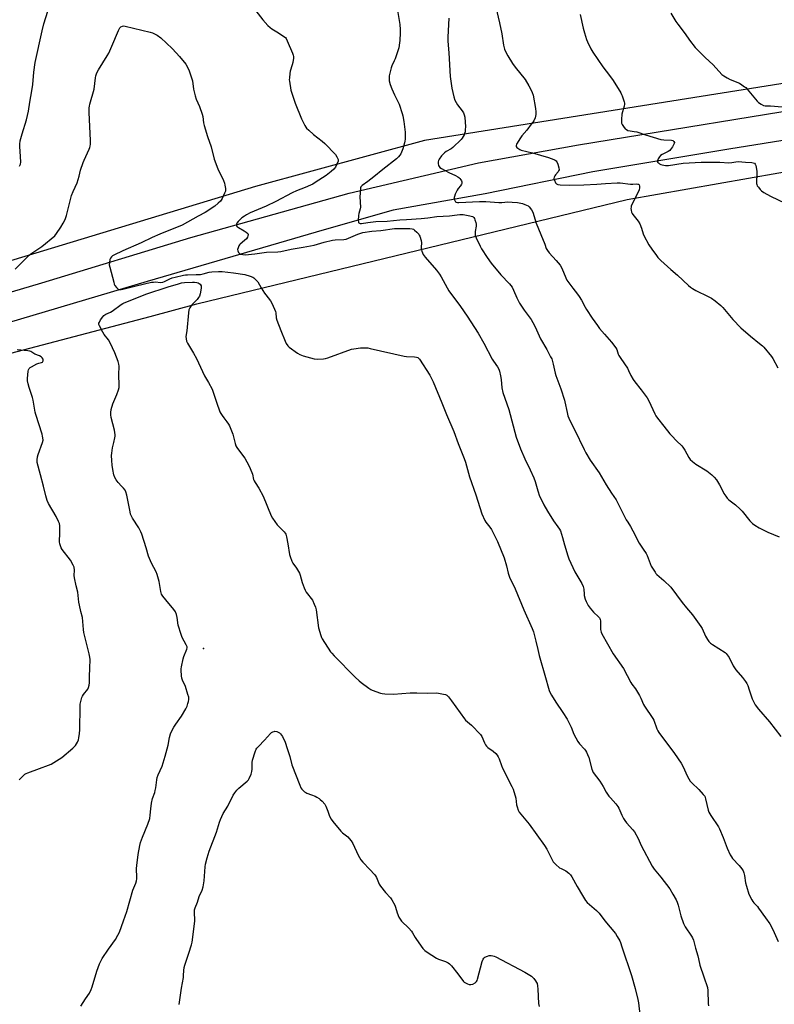
# Model space of a CAD drawing. Units: inches. Extents: x 1183769 to 1189769, y 533458 to 537458.
# Drawn here: x 1188853 to 1189311, y 534724 to 535322 of the extents above; entities that cross this region are included whole.
import ezdxf

# ---------------------------------------------------------------- set-up
doc = ezdxf.new("R2010")
doc.units = ezdxf.units.IN
doc.header["$MEASUREMENT"] = 0
for name, color, linetype in [('ELEV-Spot Elevation', 7, 'Continuous'), ('NTRL-Farm Land', 3, 'Continuous'), ('TRANS-Road', 130, 'Continuous'), ('Undefined', 1, 'Continuous')]:
    doc.layers.add(name, color=color, linetype=linetype)

msp = doc.modelspace()

# ---------------------------------------------------------------- linework, layer by layer
at = {"layer": 'ELEV-Spot Elevation'}
msp.add_point((1188964.6, 534940.66, 404.17), dxfattribs=at)
at = {"layer": 'NTRL-Farm Land'}
for points in [[(1189265.56, 535942.41), (1189263.83, 535905.55), (1189267.23, 535868.99), (1189326.57, 535690.22), (1189350.71, 535625.38), (1189363.67, 535574.36), (1189390.43, 535522.97), (1189400.52, 535474.85), (1189421.21, 535432.46), (1189444.26, 535422.12), (1189474.07, 535420.09), (1189561.28, 535424.6), (1189572.2, 535428.73), (1189591.69, 535410.71), (1189599.01, 535395.61), (1189602.08, 535356.49), (1189605.61, 535327.75), (1189381.19, 535294.09), (1189098.66, 535249.2), (1188996.08, 535221.26), (1188808.55, 535164.19)], [(1188793.55, 535105.86), (1188932.16, 535142.3), (1188960.51, 535149.96), (1189221.85, 535213.2), (1189498.04, 535261.79), (1189602.09, 535272.91), (1189630.78, 535270.53), (1189642.17, 535265.36), (1189653.54, 535254.1), (1189663.52, 535227.26), (1189667.44, 535206.34), (1189674.43, 535192.82), (1189689.41, 535182.5), (1189745.21, 535159.69), (1189766.76, 535156.16), (1189769.29, 535155.74), (1189769.19, 533457.74)]]:
    msp.add_lwpolyline(points, dxfattribs=at)
at = {"layer": 'TRANS-Road'}
for points in [[(1189769.3, 535337.1), (1189769.3, 535321.13), (1189767.59, 535320.86), (1189762.81, 535320.03), (1189662.84, 535302.79), (1189644.58, 535299.69), (1189578.98, 535288.56), (1189369.25, 535257.55), (1189283.6, 535243.92), (1189200.91, 535230.02), (1189135.5, 535216.75), (1189079.65, 535206.71), (1189037.76, 535194.78), (1188930.34, 535163.38), (1188823.15, 535131.7)], [(1188788.99, 535139.84), (1188866.37, 535162.71), (1188956.78, 535190.11), (1189052.92, 535217.09), (1189131.53, 535235.55), (1189192.16, 535246.57), (1189353.51, 535272.73), (1189420.6, 535282.58), (1189561.88, 535303.95), (1189633.13, 535315.73), (1189710.58, 535327.22)]]:
    msp.add_lwpolyline(points, dxfattribs=at)
at = {"layer": 'Undefined'}
for points, elevation in [([(1188852.86, 535233.51), (1188853.36, 535234.64), (1188853.53, 535235.97), (1188853.42, 535239.43), (1188853.03, 535245.42), (1188853.08, 535246.88), (1188853.29, 535248.92), (1188853.58, 535250.33), (1188854.35, 535253.08), (1188857.06, 535261.59), (1188858.36, 535266.95), (1188859.14, 535272.46), (1188860.36, 535279.33), (1188860.79, 535283.06), (1188861.49, 535290.53), (1188862.4, 535296.4), (1188866.6, 535315.66), (1188867.67, 535319.9), (1188872.28, 535334.88)], 400), ([(1189082.01, 535330.43), (1189083.72, 535319.47), (1189084.02, 535316.54), (1189084.02, 535314.5), (1189083.81, 535309.85), (1189083.6, 535308.38), (1189083.03, 535305.45), (1189082.48, 535303.47), (1189080.84, 535298.79), (1189080.28, 535297.44), (1189078.89, 535294.55), (1189078.44, 535293.27), (1189077.33, 535288.37), (1189077.21, 535286.68), (1189077.26, 535285.29), (1189077.83, 535283.11), (1189078.82, 535280.46), (1189080.45, 535276.79), (1189082.55, 535272.89), (1189083.36, 535271.2), (1189085.21, 535265.57), (1189085.51, 535264.14), (1189086.06, 535260.67), (1189086.94, 535254.23), (1189087.02, 535252.59), (1189086.93, 535249.96), (1189086.8, 535248.8), (1189086.57, 535247.65), (1189086.03, 535245.37), (1189085.6, 535243.99), (1189084.38, 535241.11), (1189083.74, 535240.13), (1189082.98, 535239.23), (1189081.68, 535238.06), (1189073.38, 535231.47), (1189068.03, 535226.96), (1189064.33, 535224.15), (1189060.89, 535221.78), (1189060.37, 535221.3), (1189060.13, 535220.95), (1189059.94, 535220.45), (1189059.8, 535219.62), (1189059.48, 535214.97), (1189059.83, 535208.68), (1189059.65, 535207.55), (1189058.86, 535204.77), (1189058.64, 535203.64), (1189058.52, 535200.47), (1189058.59, 535199.67), (1189058.72, 535199.22), (1189058.84, 535199.05), (1189059.2, 535198.81), (1189059.67, 535198.68), (1189060.46, 535198.66), (1189064.23, 535199.28), (1189069.13, 535199.9), (1189076.12, 535200.06), (1189083.76, 535200.94), (1189087.84, 535201.06), (1189096.59, 535201.72), (1189100.82, 535202.16), (1189106.17, 535202.98), (1189113.99, 535203.38), (1189118.51, 535204.01), (1189120.19, 535204.16), (1189122.19, 535204.1), (1189126.29, 535203.4), (1189127.88, 535202.98), (1189128.34, 535202.76), (1189128.7, 535202.42), (1189129.08, 535201.74), (1189129.37, 535200.96), (1189129.86, 535199.33), (1189130.09, 535198.24), (1189130.05, 535197.14), (1189129.44, 535193.82), (1189129.4, 535192.74), (1189129.5, 535191.68), (1189130.09, 535190.02), (1189132.47, 535184.89), (1189133.36, 535183.35), (1189136.68, 535178.09), (1189139.15, 535174.57), (1189145.1, 535167.47), (1189150.25, 535162.04), (1189151.84, 535160.03), (1189152.84, 535158.25), (1189154.8, 535153.54), (1189155.76, 535151.49), (1189156.45, 535150.23), (1189159.15, 535146.04), (1189163.49, 535140.3), (1189164.53, 535138.52), (1189165.89, 535135.89), (1189169.2, 535128.74), (1189172.95, 535122.11), (1189175.3, 535117.81), (1189175.93, 535116.52), (1189176.88, 535113.22), (1189178.06, 535107.8), (1189178.43, 535106.38), (1189181.46, 535098.27), (1189183.72, 535091.5), (1189184, 535090.39), (1189185.27, 535083.89), (1189185.8, 535081.9), (1189187.03, 535079.05), (1189189.86, 535073.61), (1189195.61, 535061.34), (1189196.59, 535059.51), (1189199.25, 535054.89), (1189204.83, 535047.17), (1189208.97, 535039.94), (1189212.33, 535035.01), (1189214.99, 535030.92), (1189221.25, 535018.8), (1189222.13, 535017.25), (1189223.86, 535014.58), (1189225.29, 535012.12), (1189229.14, 535004.62), (1189231.57, 535000.97), (1189233.22, 534998.28), (1189233.84, 534996.96), (1189236.37, 534990.68), (1189237.09, 534989.38), (1189238.7, 534986.88), (1189239.25, 534986.17), (1189239.85, 534985.55), (1189244.05, 534981.88), (1189248.25, 534977.73), (1189255.19, 534968.51), (1189257.8, 534965.27), (1189261.5, 534960.98), (1189266.56, 534953.97), (1189267.27, 534952.66), (1189269.41, 534948.09), (1189270.59, 534946.03), (1189271.44, 534944.84), (1189272.45, 534943.83), (1189273.56, 534942.94), (1189281.2, 534938.11), (1189281.85, 534937.56), (1189282.56, 534936.71), (1189283.65, 534935.07), (1189286.16, 534930.1), (1189286.89, 534928.83), (1189287.77, 534927.68), (1189291.74, 534923), (1189293.56, 534920.62), (1189294.38, 534919.39), (1189294.96, 534918.08), (1189295.93, 534915.37), (1189297.61, 534910), (1189298.39, 534908.42), (1189299.56, 534906.39), (1189301.56, 534903.69), (1189308.19, 534896.04), (1189314.98, 534887.22)], 398), ([(1189142.01, 535329.99), (1189144.26, 535320.64), (1189145.6, 535313.84), (1189146.67, 535306.99), (1189147.37, 535304.58), (1189148.19, 535302.75), (1189149.4, 535300.43), (1189152.14, 535295.87), (1189153.67, 535293.69), (1189159.78, 535286.07), (1189162.08, 535282.31), (1189163.36, 535280.04), (1189164.14, 535278.3), (1189164.64, 535276.72), (1189166.14, 535268.55), (1189166.31, 535266.55), (1189166.28, 535264.86), (1189165.81, 535262.94), (1189165.11, 535261.1), (1189164.64, 535260.36), (1189163.56, 535258.94), (1189160.8, 535255.43), (1189157.82, 535251.87), (1189156.94, 535250.7), (1189154.63, 535246.82), (1189154.33, 535246.07), (1189154.3, 535245.61), (1189154.38, 535245.41), (1189154.83, 535244.86), (1189155.47, 535244.36), (1189156.66, 535243.59), (1189157.45, 535243.23), (1189164.36, 535241.54), (1189174.02, 535238.77), (1189175.67, 535238.2), (1189177.3, 535237.52), (1189178.06, 535237.11), (1189178.63, 535236.66), (1189179.09, 535236.07), (1189179.64, 535234.74), (1189180.29, 535232.48), (1189180.38, 535231.39), (1189180.15, 535230.69), (1189179.77, 535230.03), (1189178.27, 535228.34), (1189177.79, 535227.61), (1189177.45, 535226.81), (1189177.31, 535225.98), (1189177.57, 535224.92), (1189178.35, 535223.38), (1189178.89, 535222.77), (1189179.76, 535222.33), (1189181.11, 535222.11), (1189186.83, 535221.9), (1189195.44, 535222.1), (1189203.41, 535222.56), (1189208.59, 535223.06), (1189215.77, 535223.38), (1189217.47, 535223.31), (1189223.83, 535222.61), (1189225.26, 535222.58), (1189227.49, 535222.72), (1189228.29, 535222.65), (1189228.73, 535222.49), (1189229.02, 535222.18), (1189229.19, 535221.47), (1189229.2, 535220.34), (1189229.04, 535219.18), (1189228.5, 535217.8), (1189224.86, 535210.57), (1189224.26, 535209.22), (1189224.12, 535208.66), (1189224.08, 535207.84), (1189224.2, 535206.73), (1189224.43, 535205.64), (1189224.73, 535204.86), (1189225.2, 535204.14), (1189228.46, 535200.03), (1189229.41, 535198.59), (1189230.5, 535195.91), (1189231.53, 535192.4), (1189231.92, 535191.35), (1189235.01, 535185.77), (1189236.78, 535183.06), (1189239.51, 535179.26), (1189240.45, 535178.13), (1189242.31, 535176.24), (1189248.25, 535170.78), (1189252.25, 535167.28), (1189258.92, 535161.12), (1189260.23, 535159.99), (1189261.46, 535159.17), (1189263.5, 535157.97), (1189270.87, 535154.42), (1189272.88, 535153.3), (1189275.27, 535151.73), (1189278.59, 535148.86), (1189279.78, 535147.63), (1189286, 535140.38), (1189290.88, 535135.31), (1189296.58, 535130.24), (1189302.22, 535125.85), (1189303.98, 535124.37), (1189304.81, 535123.56), (1189309.34, 535117.92), (1189310.12, 535116.69), (1189313.34, 535111.08)], 394), ([(1188996.29, 535327.78), (1189000.53, 535322.45), (1189003.67, 535318.95), (1189004.9, 535317.7), (1189006.08, 535316.84), (1189010.12, 535314.41), (1189013.34, 535312.37), (1189014.24, 535311.66), (1189014.75, 535310.99), (1189015.38, 535309.69), (1189018.56, 535302.12), (1189018.97, 535301.03), (1189019.17, 535300.2), (1189019.15, 535299.06), (1189018.74, 535296.45), (1189018.4, 535295.03), (1189017.15, 535291.15), (1189016.92, 535289.72), (1189016.66, 535287.11), (1189016.62, 535285.95), (1189016.7, 535285.07), (1189017.6, 535279.77), (1189018.11, 535277.8), (1189020.14, 535271.74), (1189024.1, 535262.24), (1189024.84, 535260.61), (1189026.04, 535258.25), (1189026.63, 535257.23), (1189027.14, 535256.53), (1189028.39, 535255.3), (1189031.26, 535252.77), (1189036.64, 535248.72), (1189038.21, 535247.35), (1189044.66, 535240.53), (1189045.56, 535239.13), (1189046.19, 535237.63), (1189046.26, 535237.12), (1189046.2, 535236.6), (1189045.52, 535234.77), (1189044.63, 535232.98), (1189043.58, 535231.7), (1189042.13, 535230.37), (1189039, 535227.89), (1189032.34, 535223.53), (1189030.81, 535222.63), (1189029.49, 535221.98), (1189026.23, 535220.58), (1189020.97, 535218.46), (1189018.34, 535217.26), (1189008.36, 535212.14), (1189002.48, 535209.28), (1188992.85, 535205.08), (1188990.63, 535203.94), (1188989.42, 535203.21), (1188987.77, 535202.08), (1188986.51, 535201), (1188985.56, 535200.01), (1188984.76, 535198.83), (1188984.55, 535198.34), (1188984.44, 535197.85), (1188984.58, 535197.25), (1188985.03, 535196.7), (1188985.68, 535196.23), (1188989.21, 535194.27), (1188990.38, 535193.48), (1188991.34, 535192.58), (1188991.56, 535192.16), (1188991.61, 535191.68), (1188991.52, 535191.17), (1188991.26, 535190.39), (1188990.7, 535189.44), (1188989.51, 535188.31), (1188986.85, 535186.24), (1188986.29, 535185.65), (1188986, 535185.18), (1188985.47, 535183.88), (1188985.26, 535182.81), (1188985.38, 535182.05), (1188985.85, 535181.13), (1188986.34, 535180.54), (1188987.03, 535180.14), (1188988.44, 535179.82), (1188989.9, 535179.73), (1188995.75, 535180.22), (1189002.8, 535181.24), (1189009.68, 535181.58), (1189011.4, 535181.74), (1189017.74, 535183.18), (1189024.96, 535184.33), (1189031.81, 535185.58), (1189037.87, 535187.3), (1189042.87, 535188.57), (1189044.45, 535188.77), (1189049.71, 535189.05), (1189051.08, 535189.27), (1189052.61, 535189.78), (1189058.2, 535192.27), (1189060, 535192.91), (1189061.32, 535193.24), (1189066.78, 535194.04), (1189072.19, 535194.51), (1189080.58, 535195.65), (1189082.29, 535195.73), (1189089.72, 535195.6), (1189091.31, 535195.44), (1189091.99, 535195.18), (1189092.7, 535194.69), (1189094.01, 535193.46), (1189095.23, 535192.14), (1189095.57, 535191.67), (1189095.94, 535190.91), (1189096.71, 535188.45), (1189096.87, 535187.03), (1189096.66, 535184.37), (1189096.68, 535183.49), (1189097.11, 535181.83), (1189097.9, 535179.97), (1189099.15, 535178.33), (1189105.98, 535170.44), (1189107.85, 535167.88), (1189108.75, 535166.38), (1189112.41, 535159.66), (1189113.5, 535157.83), (1189120.55, 535148.25), (1189124.63, 535142.35), (1189131.23, 535132.06), (1189134.79, 535126.08), (1189139.74, 535116.3), (1189140.53, 535115.09), (1189143.09, 535111.7), (1189143.9, 535110.26), (1189144.34, 535108.96), (1189144.86, 535106.16), (1189145.21, 535103.9), (1189145.72, 535098.92), (1189146.3, 535096.11), (1189149.98, 535085.77), (1189154.47, 535069), (1189156.9, 535061.92), (1189159.64, 535055.68), (1189162.88, 535049.01), (1189165.09, 535044.19), (1189165.9, 535041.92), (1189167.49, 535036.26), (1189168.62, 535033.17), (1189169.48, 535031.28), (1189171.21, 535027.83), (1189173.32, 535023.93), (1189177.1, 535018.1), (1189179.75, 535014.48), (1189180.66, 535013), (1189181.19, 535011.96), (1189182.54, 535007.99), (1189183.7, 535003.53), (1189185.79, 534996.78), (1189186.37, 534995.11), (1189189.98, 534987.21), (1189194.22, 534980), (1189195.1, 534978.22), (1189195.43, 534976.58), (1189195.59, 534973.56), (1189195.71, 534972.72), (1189196.31, 534970.47), (1189196.83, 534969.11), (1189198.06, 534966.74), (1189199.23, 534965.09), (1189201.28, 534962.71), (1189204.43, 534959.77), (1189204.96, 534959.12), (1189205.19, 534958.71), (1189205.36, 534958.27), (1189205.5, 534957.44), (1189205.55, 534953.34), (1189205.64, 534952.18), (1189206.02, 534950.49), (1189206.47, 534949.41), (1189213.18, 534937.33), (1189219.52, 534928.35), (1189223.99, 534919.96), (1189224.62, 534918.99), (1189226.82, 534916.06), (1189229.28, 534911.95), (1189230.12, 534910.37), (1189231.69, 534906.52), (1189232.22, 534905.45), (1189237.26, 534898.03), (1189237.86, 534897.02), (1189239.88, 534891.88), (1189240.45, 534890.57), (1189240.99, 534889.56), (1189250.57, 534876.85), (1189254.58, 534870.98), (1189255.56, 534869.18), (1189258.47, 534862.76), (1189260.03, 534860.1), (1189260.99, 534859.02), (1189265.28, 534854.97), (1189268, 534851.98), (1189268.83, 534850.83), (1189269.4, 534849.2), (1189271.01, 534842.45), (1189271.44, 534841.1), (1189272.57, 534839.12), (1189277.14, 534832.27), (1189277.9, 534831), (1189280.15, 534825.73), (1189282.42, 534819.22), (1189284.38, 534815.26), (1189285.09, 534813.97), (1189285.73, 534813.05), (1189289.79, 534808.83), (1189291.47, 534806.72), (1189292.26, 534805.48), (1189292.67, 534804.38), (1189293.11, 534802.64), (1189293.7, 534798.24), (1189294.17, 534796.23), (1189295.7, 534791.45), (1189297.42, 534787.83), (1189297.98, 534786.84), (1189298.58, 534786.04), (1189300.83, 534783.79), (1189301.58, 534782.92), (1189305.72, 534776.94), (1189308.47, 534773.29), (1189310.23, 534769.94), (1189313.43, 534762.52)], 400), ([(1189113.45, 535323.49), (1189112.92, 535311.83), (1189112.92, 535309.52), (1189113.48, 535302.4), (1189114.35, 535287.89), (1189115.29, 535280.81), (1189116.55, 535275.6), (1189117.21, 535273.65), (1189118.01, 535272.1), (1189118.76, 535270.86), (1189121.56, 535267.19), (1189122.36, 535265.99), (1189122.87, 535264.73), (1189123.14, 535263.34), (1189123.52, 535257.47), (1189123.49, 535255.75), (1189123.33, 535254.36), (1189123.09, 535253.29), (1189122.76, 535252.53), (1189122.22, 535251.56), (1189121.61, 535250.62), (1189120.88, 535249.74), (1189115.96, 535244.79), (1189114.82, 535243.99), (1189111.92, 535242.43), (1189110.82, 535241.61), (1189110, 535240.89), (1189109.07, 535239.75), (1189107.71, 535237.8), (1189107.28, 535237.05), (1189107.03, 535236.25), (1189107.04, 535235.13), (1189107.23, 535234.01), (1189107.54, 535233.27), (1189108.11, 535232.67), (1189109.09, 535232.05), (1189113.4, 535229.75), (1189117.61, 535227.8), (1189118.9, 535227.07), (1189119.62, 535226.57), (1189120.24, 535225.97), (1189120.72, 535225.29), (1189121.1, 535224.55), (1189121.29, 535224.06), (1189121.37, 535223.55), (1189121.3, 535223.05), (1189121.12, 535222.56), (1189120.59, 535221.61), (1189119.23, 535219.89), (1189118.6, 535218.93), (1189117.4, 535216.5), (1189116.84, 535215.12), (1189116.73, 535214.56), (1189116.76, 535213.76), (1189116.94, 535212.98), (1189117.24, 535212.27), (1189117.53, 535211.89), (1189117.94, 535211.64), (1189118.68, 535211.43), (1189119.51, 535211.36), (1189132.18, 535212.05), (1189136.02, 535211.96), (1189143.75, 535211.37), (1189145.71, 535211.42), (1189149.26, 535211.83), (1189151.84, 535211.74), (1189155.23, 535211.41), (1189158.22, 535210.75), (1189159.63, 535210.33), (1189160.67, 535209.92), (1189161.59, 535209.4), (1189162.2, 535208.85), (1189163.58, 535207.04), (1189164.43, 535205.56), (1189166.48, 535198.82), (1189169.39, 535192), (1189171.7, 535186.17), (1189172.66, 535183.5), (1189173.33, 535182.21), (1189174.36, 535180.92), (1189178.68, 535176.32), (1189181.09, 535173.31), (1189182.04, 535171.53), (1189184.56, 535165.65), (1189185.23, 535164.37), (1189188.82, 535159.44), (1189191.69, 535155.78), (1189192.71, 535154.32), (1189194.14, 535152.07), (1189196.26, 535147.96), (1189197.09, 535146.53), (1189200.58, 535141.23), (1189203.75, 535136.65), (1189204.99, 535135.02), (1189207.98, 535131.48), (1189212.31, 535126.68), (1189214.95, 535123.24), (1189215.57, 535122.08), (1189216.38, 535119.26), (1189216.7, 535118.49), (1189217.48, 535117.24), (1189220.22, 535113.37), (1189221.92, 535110.74), (1189222.6, 535109.49), (1189224.06, 535106.32), (1189225.47, 535103.89), (1189226.46, 535102.49), (1189230.31, 535097.77), (1189233.91, 535092.81), (1189234.86, 535090.97), (1189238.49, 535083.19), (1189239.17, 535081.88), (1189240.22, 535080.44), (1189244.08, 535075.67), (1189247.63, 535071), (1189248.79, 535069.67), (1189251.65, 535066.69), (1189254.86, 535063.63), (1189255.66, 535062.77), (1189256.81, 535060.98), (1189259.21, 535056.51), (1189260.1, 535055.36), (1189261.43, 535054.22), (1189263.52, 535052.61), (1189270.19, 535048.51), (1189273.14, 535046.1), (1189274.65, 535044.72), (1189275.94, 535043.05), (1189277.82, 535040.04), (1189278.85, 535038.24), (1189280.54, 535034.81), (1189281.59, 535033.1), (1189282.41, 535031.94), (1189283.47, 535030.94), (1189287.48, 535027.9), (1189290.46, 535025.21), (1189291.62, 535023.89), (1189296.24, 535018.13), (1189297.81, 535016.58), (1189299.21, 535015.55), (1189301.99, 535013.8), (1189307.25, 535011.17), (1189314.13, 535008.39)], 396), ([(1189193.18, 535325.68), (1189194.95, 535317.37), (1189195.76, 535314.56), (1189197.11, 535310.38), (1189197.62, 535309.02), (1189199.66, 535304.87), (1189200.89, 535302.83), (1189207.09, 535293.84), (1189211.03, 535288.6), (1189213.18, 535285.47), (1189217.85, 535278.14), (1189218.42, 535277.11), (1189218.75, 535276.29), (1189219.94, 535272.6), (1189220.11, 535271.75), (1189220.12, 535271.17), (1189219.91, 535270.02), (1189218.6, 535265.1), (1189218.27, 535261.88), (1189218.23, 535260.15), (1189218.32, 535259.6), (1189218.68, 535258.83), (1189219.51, 535257.63), (1189220.63, 535256.25), (1189221.27, 535255.69), (1189222.26, 535255.25), (1189223.64, 535254.94), (1189226.02, 535254.66), (1189227.67, 535254.28), (1189232.8, 535252.5), (1189242.25, 535249.74), (1189244.02, 535249.45), (1189248.69, 535249.3), (1189249.5, 535249.07), (1189250.13, 535248.6), (1189250.46, 535247.97), (1189250.35, 535247.27), (1189249.3, 535245.25), (1189248.18, 535243.58), (1189247.58, 535243.03), (1189246.67, 535242.44), (1189243.06, 535240.63), (1189242.08, 535240.03), (1189241.34, 535239.19), (1189240.64, 535237.94), (1189240.16, 535236.7), (1189240.17, 535236.25), (1189240.26, 535236.04), (1189240.77, 535235.49), (1189241.47, 535234.99), (1189242.24, 535234.56), (1189243.05, 535234.26), (1189244.97, 535234.01), (1189246.92, 535234), (1189255.85, 535235.3), (1189266.64, 535236.03), (1189271.65, 535235.91), (1189278.09, 535235.88), (1189283.4, 535235.52), (1189285.29, 535235.68), (1189287.85, 535236.23), (1189289.2, 535236.33), (1189293.61, 535235.88), (1189297.49, 535235.68), (1189298.29, 535235.52), (1189299, 535235.24), (1189299.53, 535234.76), (1189299.82, 535234.02), (1189300.41, 535230.56), (1189300.48, 535228.8), (1189300.29, 535223.81), (1189300.34, 535222.95), (1189300.44, 535222.41), (1189300.79, 535221.65), (1189301.43, 535220.7), (1189302.49, 535219.31), (1189303.27, 535218.47), (1189304.7, 535217.5), (1189308.77, 535215.22), (1189317.65, 535211.11)], 392), ([(1189248.19, 535326.35), (1189251.39, 535321.39), (1189252.56, 535319.71), (1189256.91, 535313.99), (1189259.63, 535310.09), (1189262.99, 535305.53), (1189266.68, 535302.02), (1189269.11, 535299.52), (1189273.98, 535295.11), (1189279.3, 535289.19), (1189280.43, 535288.29), (1189282.41, 535287.11), (1189284.25, 535286.24), (1189289.89, 535283.87), (1189291.4, 535282.97), (1189293.08, 535281.79), (1189293.76, 535281.24), (1189294.58, 535280.38), (1189300.74, 535273.02), (1189301.61, 535272.22), (1189303.05, 535271.2), (1189304.55, 535270.33), (1189305.53, 535270.1), (1189308.82, 535270.07), (1189320.45, 535269.23)], 390), ([(1188850.12, 535170.87), (1188854.73, 535175.66), (1188857.2, 535178.04), (1188859.63, 535180.2), (1188861.4, 535181.53), (1188865.2, 535183.83), (1188866.42, 535184.66), (1188874.15, 535191.19), (1188875.25, 535192.55), (1188877.96, 535196.39), (1188879.41, 535198.91), (1188880.58, 535201.21), (1188881.41, 535203.53), (1188883.74, 535213.19), (1188884.42, 535215.71), (1188885.37, 535218.06), (1188887.73, 535223.33), (1188889.01, 535227.51), (1188889.84, 535231.07), (1188891.5, 535235.84), (1188892.05, 535237.16), (1188895.11, 535243.78), (1188895.53, 535244.88), (1188895.75, 535245.72), (1188895.9, 535246.83), (1188895.92, 535249.07), (1188895.14, 535266.18), (1188895.17, 535268.85), (1188895.31, 535270.03), (1188895.56, 535271.17), (1188898.07, 535280.37), (1188898.91, 535287.1), (1188899.17, 535288.47), (1188899.79, 535290.13), (1188900.7, 535292), (1188906, 535300.48), (1188907.02, 535302.25), (1188908.96, 535306.42), (1188912.89, 535315.95), (1188913.69, 535317.48), (1188914.28, 535318.05), (1188915.25, 535318.56), (1188916.06, 535318.71), (1188916.91, 535318.61), (1188932.12, 535314.82), (1188933.52, 535314.4), (1188934.84, 535313.88), (1188936.33, 535313.11), (1188938.54, 535311.45), (1188945.43, 535304.89), (1188947.91, 535302.38), (1188949.88, 535300.22), (1188953.73, 535295.43), (1188955.05, 535293.28), (1188955.86, 535291.48), (1188957.75, 535285.33), (1188958.45, 535280.31), (1188958.8, 535278.7), (1188959.49, 535276.17), (1188960.08, 535274.3), (1188962, 535269.78), (1188963.69, 535265.09), (1188964.02, 535263.72), (1188964.59, 535259.83), (1188964.93, 535258.13), (1188967, 535251.63), (1188969.17, 535245.19), (1188971.02, 535237.8), (1188973.24, 535231.85), (1188976.66, 535224.78), (1188977.33, 535223.13), (1188977.57, 535222.02), (1188977.83, 535220.04), (1188977.87, 535219.19), (1188977.78, 535218.36), (1188977.3, 535217.02), (1188975.87, 535213.85), (1188975.32, 535212.84), (1188974.78, 535212.17), (1188973.46, 535210.96), (1188971.37, 535209.28), (1188965.54, 535205.39), (1188961.3, 535203.11), (1188951.65, 535197.6), (1188938.07, 535192.17), (1188933.29, 535190.1), (1188926.63, 535186.99), (1188915.6, 535182.06), (1188910.09, 535179.38), (1188909.35, 535178.98), (1188908.67, 535178.49), (1188907.96, 535177.67), (1188907.65, 535176.87), (1188907.36, 535175.11), (1188907.34, 535173.64), (1188907.64, 535172.19), (1188910.01, 535163), (1188910.35, 535161.87), (1188910.72, 535161.09), (1188911.74, 535159.73), (1188912.75, 535158.8), (1188913.42, 535158.54), (1188914.43, 535158.53), (1188915.56, 535158.76), (1188923.65, 535160.91), (1188933, 535163), (1188934.16, 535163.16), (1188935.3, 535163.19), (1188938.45, 535162.95), (1188939.82, 535163.14), (1188940.9, 535163.51), (1188944.05, 535165.08), (1188945.59, 535165.72), (1188947.27, 535166.17), (1188952.39, 535167.34), (1188953.52, 535167.53), (1188954.87, 535167.62), (1188960.16, 535167.65), (1188962.67, 535167.78), (1188964.28, 535168.1), (1188967.92, 535169.13), (1188969.58, 535169.38), (1188973.69, 535169.59), (1188975.93, 535169.53), (1188982.83, 535168.8), (1188989.68, 535167.71), (1188992.79, 535166.8), (1188994.4, 535166.14), (1188995.08, 535165.66), (1188995.92, 535164.9), (1188996.91, 535163.88), (1188997.43, 535163.22), (1188999.57, 535159.53), (1189001.57, 535156.44), (1189002.39, 535155.28), (1189005.23, 535151.63), (1189005.92, 535150.33), (1189007.69, 535146.58), (1189008.27, 535145.24), (1189008.51, 535144.41), (1189008.62, 535141.49), (1189009, 535140.07), (1189011.41, 535133.65), (1189014.04, 535127.33), (1189014.8, 535125.73), (1189015.74, 535124.32), (1189016.53, 535123.51), (1189021.56, 535119.98), (1189023.06, 535119.08), (1189024.99, 535118.39), (1189031.79, 535116.44), (1189033.54, 535116.32), (1189037.38, 535116.41), (1189038.53, 535116.62), (1189039.93, 535117.06), (1189054.42, 535122.35), (1189055.82, 535122.64), (1189059.8, 535123.17), (1189060.94, 535123.27), (1189062.43, 535123.27), (1189064.21, 535123.14), (1189065.67, 535122.86), (1189086.3, 535118.04), (1189087.75, 535117.86), (1189092.71, 535117.71), (1189093.85, 535117.6), (1189094.76, 535117.25), (1189095.31, 535116.8), (1189095.67, 535116.35), (1189101.98, 535106.62), (1189103.04, 535104.64), (1189103.99, 535102.54), (1189109.18, 535089.87), (1189111.99, 535082.75), (1189116.47, 535072.33), (1189119.19, 535065.09), (1189122.79, 535055.95), (1189123.52, 535053.71), (1189126.01, 535044.9), (1189129.88, 535033.83), (1189133.51, 535022.44), (1189135.37, 535018.36), (1189136, 535017.39), (1189138.45, 535014.23), (1189139.41, 535012.83), (1189143.13, 535005.53), (1189147.14, 534995.58), (1189148.52, 534990.75), (1189149.53, 534986.37), (1189150.39, 534983.82), (1189153.74, 534976.77), (1189159.03, 534964.05), (1189164.11, 534952.74), (1189164.87, 534950.69), (1189165.56, 534948.19), (1189166.33, 534945.12), (1189167.45, 534940.03), (1189168.38, 534936.36), (1189172.23, 534922.99), (1189173.95, 534916.49), (1189174.4, 534915.16), (1189175.04, 534913.64), (1189175.89, 534912.16), (1189178.53, 534908.03), (1189182.74, 534901.78), (1189185.35, 534897.69), (1189187.71, 534892.86), (1189189.41, 534888.47), (1189191.86, 534884.17), (1189192.86, 534882.76), (1189195.91, 534879.39), (1189196.52, 534878.57), (1189197.06, 534877.66), (1189197.75, 534876.18), (1189198.41, 534874.38), (1189200.3, 534867.38), (1189200.67, 534866.27), (1189201.16, 534865.25), (1189205.11, 534859.97), (1189207.17, 534856.67), (1189208.98, 534853.35), (1189210.63, 534850.93), (1189211.55, 534849.79), (1189214.94, 534846.17), (1189216.19, 534844.59), (1189216.74, 534843.57), (1189218.62, 534839.31), (1189219.64, 534837.3), (1189220.35, 534836.1), (1189221.42, 534834.78), (1189225.28, 534830.47), (1189226.17, 534829.31), (1189228.35, 534825.22), (1189230.34, 534821.02), (1189236.98, 534808.34), (1189238.17, 534806.64), (1189242.25, 534801.79), (1189247.58, 534794.55), (1189249.46, 534791.39), (1189251.45, 534787.83), (1189252.07, 534786.56), (1189252.72, 534784.74), (1189254.38, 534778.21), (1189255.96, 534773.6), (1189256.33, 534772.82), (1189257.08, 534771.58), (1189260.88, 534765.96), (1189261.38, 534764.93), (1189261.97, 534763.34), (1189263.26, 534758.6), (1189264.65, 534754.01), (1189265.66, 534749.28), (1189265.96, 534748.15), (1189268.26, 534741.09), (1189270.47, 534734.76), (1189270.7, 534732.8), (1189270.93, 534724.93), (1189271.14, 534723.51)], 402), ([(1188890.05, 534723.33), (1188892.87, 534727.8), (1188895.22, 534731.27), (1188896.34, 534733.37), (1188896.94, 534735.04), (1188899.85, 534744.7), (1188901.41, 534749.14), (1188902.08, 534750.77), (1188902.99, 534752.3), (1188906.79, 534758), (1188911.12, 534763.87), (1188912.59, 534766.42), (1188913.49, 534768.27), (1188916.03, 534775.19), (1188917.91, 534780.89), (1188921.52, 534793.71), (1188923.34, 534798.07), (1188923.79, 534799.47), (1188924.03, 534800.61), (1188924.11, 534801.45), (1188923.93, 534806.95), (1188923.98, 534808.69), (1188924.9, 534815.49), (1188925.87, 534821.01), (1188926.29, 534822.69), (1188927.38, 534825.92), (1188930.72, 534833.81), (1188931.85, 534837.27), (1188932.22, 534839.36), (1188932.47, 534843.27), (1188932.85, 534846.64), (1188933.6, 534849.53), (1188934.88, 534853.15), (1188935.19, 534854.26), (1188935.53, 534855.96), (1188936.18, 534860.71), (1188936.47, 534862.17), (1188937.07, 534863.82), (1188939.36, 534869.11), (1188941.34, 534875.28), (1188942.99, 534881.81), (1188943.88, 534886.6), (1188944.53, 534888.73), (1188945.71, 534891.34), (1188946.49, 534892.87), (1188947.71, 534894.67), (1188951.26, 534899.46), (1188953.76, 534904.03), (1188954.53, 534905.59), (1188955.09, 534907.11), (1188955.43, 534908.43), (1188955.57, 534909.61), (1188955.53, 534911.06), (1188955.07, 534912.73), (1188953.49, 534917.45), (1188951.82, 534921.39), (1188951.46, 534922.46), (1188951.26, 534923.89), (1188951.04, 534927.38), (1188951.05, 534928.25), (1188951.19, 534929.42), (1188952.11, 534934.34), (1188952.58, 534935.73), (1188954.33, 534940.11), (1188954.53, 534940.93), (1188954.53, 534941.49), (1188954.4, 534942.02), (1188954.09, 534942.79), (1188951.66, 534947.16), (1188950.9, 534949.09), (1188949.22, 534954.83), (1188948.57, 534959.47), (1188948.22, 534961.16), (1188947.44, 534962.92), (1188946.58, 534964.35), (1188941.55, 534970.08), (1188939.81, 534972.33), (1188939.08, 534973.54), (1188938.58, 534975.18), (1188937.61, 534981.28), (1188936.31, 534985.54), (1188935.69, 534987.2), (1188933.02, 534992.34), (1188931.18, 534996.57), (1188929.77, 535001.72), (1188927.06, 535010.11), (1188926.46, 535011.45), (1188925.22, 535013.78), (1188921.47, 535019.71), (1188920.29, 535022.21), (1188919.91, 535023.62), (1188917.94, 535033.77), (1188917.43, 535035.71), (1188916.87, 535036.71), (1188915.97, 535037.87), (1188914.82, 535039.21), (1188912.68, 535041.41), (1188911.46, 535042.93), (1188910.63, 535044.47), (1188910.12, 535046.15), (1188909.45, 535049.31), (1188909.07, 535051.92), (1188908.81, 535054.85), (1188908.68, 535057.79), (1188908.81, 535059.22), (1188909.34, 535062.36), (1188910.17, 535065.66), (1188910.72, 535068.43), (1188910.87, 535069.54), (1188910.88, 535070.4), (1188910.75, 535071.84), (1188910.51, 535073.27), (1188908.47, 535080.91), (1188908.25, 535082.57), (1188908.18, 535083.96), (1188908.46, 535085.63), (1188909.47, 535089.21), (1188911.96, 535094.89), (1188912.91, 535097.71), (1188913.3, 535099.14), (1188913.41, 535100.6), (1188913.2, 535106.8), (1188913.22, 535112.02), (1188913.16, 535113.17), (1188912.98, 535114.02), (1188912.69, 535114.86), (1188910.59, 535120.12), (1188907.79, 535126.2), (1188906.78, 535127.97), (1188904.25, 535131.28), (1188903.3, 535132.75), (1188901.28, 535136.58), (1188901, 535137.34), (1188900.97, 535138.09), (1188901.27, 535138.84), (1188902.02, 535140.09), (1188903.33, 535142.06), (1188904.09, 535142.92), (1188905.16, 535143.6), (1188908, 535144.88), (1188908.99, 535145.43), (1188914.56, 535149.54), (1188915.44, 535150.11), (1188916.39, 535150.59), (1188920.94, 535152.29), (1188929.5, 535155.87), (1188943.05, 535160.27), (1188949.35, 535162.15), (1188951.22, 535162.61), (1188952.98, 535162.83), (1188957.86, 535163.14), (1188958.97, 535163.09), (1188960.4, 535162.85), (1188961.23, 535162.64), (1188961.97, 535162.29), (1188962.5, 535161.76), (1188963.01, 535160.86), (1188963.15, 535160.38), (1188963.17, 535159.59), (1188962.95, 535158.23), (1188962.4, 535156), (1188961.99, 535154.63), (1188961.56, 535153.68), (1188960.74, 535152.6), (1188957.81, 535149.61), (1188956.9, 535148.58), (1188956.2, 535147.47), (1188955.7, 535146.24), (1188955.43, 535144.52), (1188954.33, 535133.49), (1188953.87, 535130.01), (1188953.94, 535128.63), (1188954.25, 535127.31), (1188954.89, 535126.01), (1188958.5, 535119.97), (1188960.33, 535116.75), (1188965.16, 535106.15), (1188967.58, 535102.1), (1188969.7, 535098.14), (1188970.25, 535096.79), (1188972.33, 535090.15), (1188974.39, 535084.33), (1188974.95, 535083.29), (1188975.78, 535082.04), (1188976.82, 535080.58), (1188978.7, 535078.2), (1188979.69, 535076.74), (1188980.27, 535075.72), (1188982.23, 535070.75), (1188983.8, 535065.08), (1188984.24, 535063.75), (1188984.7, 535062.73), (1188986.34, 535060.38), (1188989.71, 535056.11), (1188992.13, 535051.76), (1188992.95, 535049.87), (1188994.2, 535046.52), (1188994.94, 535043.24), (1188995.25, 535042.33), (1188995.81, 535041.32), (1188998.04, 535037.88), (1189000.78, 535033.1), (1189005.54, 535021.22), (1189006.45, 535019.73), (1189009.34, 535015.7), (1189010.3, 535014.63), (1189013.53, 535011.36), (1189014.05, 535010.69), (1189014.44, 535009.98), (1189014.91, 535008.33), (1189015.78, 535004.07), (1189016.74, 534997.72), (1189017.16, 534996.35), (1189018.16, 534993.66), (1189018.78, 534992.39), (1189020.95, 534989.3), (1189022.8, 534986.24), (1189023.2, 534985.16), (1189024.41, 534980.67), (1189025.58, 534977.37), (1189026.15, 534976.04), (1189026.95, 534974.82), (1189030.61, 534969.85), (1189031.8, 534967.55), (1189032.6, 534965.72), (1189032.98, 534964), (1189034.41, 534953.05), (1189035.69, 534948.37), (1189036.08, 534947.3), (1189036.49, 534946.52), (1189041.68, 534938.57), (1189042.42, 534937.64), (1189043.85, 534936.13), (1189056.61, 534923.21), (1189058.96, 534920.95), (1189060.34, 534919.85), (1189064.89, 534916.56), (1189066.11, 534915.75), (1189066.9, 534915.35), (1189071.94, 534913.45), (1189073.06, 534913.17), (1189074.71, 534912.96), (1189079.98, 534912.92), (1189089.96, 534913.66), (1189094.02, 534913.66), (1189100.71, 534913.37), (1189105.78, 534913.59), (1189107.22, 534913.43), (1189110.34, 534912.83), (1189111.44, 534912.55), (1189112.2, 534912.22), (1189112.63, 534911.88), (1189113.22, 534911.25), (1189115.2, 534908.69), (1189122.9, 534897.86), (1189123.7, 534897.04), (1189127.18, 534893.99), (1189132.67, 534888.3), (1189133.43, 534887.06), (1189135.07, 534883.21), (1189135.76, 534882.04), (1189136.41, 534881.18), (1189137.26, 534880.43), (1189140.44, 534878.27), (1189141.95, 534876.88), (1189142.87, 534875.78), (1189143.4, 534874.82), (1189143.97, 534873.56), (1189145.38, 534869.5), (1189146.02, 534867.93), (1189151.78, 534856.7), (1189152.5, 534855.14), (1189154.15, 534849.61), (1189154.67, 534845.53), (1189154.89, 534844.38), (1189155.57, 534842.41), (1189156.24, 534841.09), (1189157.14, 534839.93), (1189162.34, 534833.82), (1189171.67, 534821.02), (1189173.02, 534818.75), (1189174.57, 534815.38), (1189176.17, 534812.28), (1189176.88, 534811.01), (1189177.37, 534810.31), (1189178.41, 534809.29), (1189180.72, 534807.46), (1189181.71, 534806.86), (1189184.58, 534805.46), (1189186.4, 534804.1), (1189187.41, 534803.13), (1189188.2, 534801.91), (1189191.37, 534795.93), (1189194.6, 534790.47), (1189196.52, 534787.48), (1189197.51, 534786.39), (1189203.06, 534781.5), (1189204.73, 534779.85), (1189208.19, 534775.15), (1189214.62, 534767.41), (1189215.75, 534765.66), (1189217.23, 534763.05), (1189217.69, 534761.96), (1189218.56, 534759.42), (1189224.31, 534741.87), (1189226.62, 534734.03), (1189228.21, 534727.48), (1189228.58, 534725.47), (1189229.44, 534718.24)], 404), ([(1188852.61, 534860.71), (1188854.57, 534862.84), (1188855.37, 534863.66), (1188856.03, 534864.19), (1188856.79, 534864.6), (1188857.87, 534865.05), (1188865.03, 534867.76), (1188870.5, 534869.67), (1188872.08, 534870.42), (1188876.93, 534873.38), (1188878.41, 534874.38), (1188885.11, 534880.08), (1188886.17, 534881.07), (1188886.71, 534881.76), (1188887.92, 534883.77), (1188888.54, 534885.09), (1188888.83, 534886.24), (1188889.25, 534888.88), (1188889.44, 534891.25), (1188889.54, 534905.26), (1188889.72, 534906.7), (1188890.29, 534909.23), (1188890.72, 534910.9), (1188891.03, 534911.69), (1188891.66, 534912.64), (1188894.32, 534915.93), (1188894.79, 534916.9), (1188895.12, 534918.26), (1188895.29, 534919.65), (1188895.24, 534923.63), (1188895.52, 534928.59), (1188895.66, 534933.93), (1188895.58, 534935.39), (1188895.18, 534937.4), (1188891.9, 534950.27), (1188891.67, 534952.05), (1188891, 534959.48), (1188890.03, 534962.98), (1188889.17, 534966.98), (1188888.87, 534968.71), (1188888.14, 534974.86), (1188887.19, 534978.6), (1188886.19, 534983.54), (1188886.07, 534984.99), (1188886.15, 534988.17), (1188885.95, 534989.91), (1188885.39, 534991.21), (1188883.68, 534994.22), (1188878.72, 535000.75), (1188878.09, 535001.76), (1188877.64, 535002.83), (1188877.22, 535004.23), (1188877.03, 535005.37), (1188877.35, 535010.91), (1188877.2, 535015.04), (1188877.01, 535016.48), (1188876.51, 535017.79), (1188874.97, 535020.83), (1188870.42, 535028.65), (1188869.54, 535030.48), (1188868.71, 535033.27), (1188867.46, 535039.15), (1188865.55, 535045.95), (1188863.58, 535053.51), (1188863.47, 535055.25), (1188863.66, 535056.97), (1188864.11, 535058.38), (1188866.8, 535065.67), (1188867.07, 535067.02), (1188867.01, 535068.45), (1188866.85, 535069.59), (1188866.57, 535070.7), (1188862.63, 535082.64), (1188862.34, 535084.07), (1188861.57, 535089), (1188861.09, 535091.32), (1188860.64, 535093.04), (1188858.72, 535099.01), (1188858.07, 535101.31), (1188857.68, 535103.05), (1188857.66, 535104.49), (1188858.1, 535109.11), (1188858.27, 535109.91), (1188858.65, 535110.6), (1188859.28, 535111.14), (1188860.02, 535111.6), (1188863.41, 535113.5), (1188864.49, 535113.95), (1188866.09, 535114.27), (1188866.76, 535114.54), (1188867.06, 535114.88), (1188867.23, 535115.31), (1188867.22, 535115.77), (1188867.11, 535116.24), (1188866.65, 535117.12), (1188865.86, 535117.77), (1188864.89, 535118.25), (1188862.11, 535119.26), (1188860.29, 535120.55), (1188859.7, 535120.89), (1188859.02, 535121.15), (1188857.86, 535121.36), (1188851.33, 535122.03)], 402)]:
    msp.add_lwpolyline(points, dxfattribs=dict(at, elevation=elevation))
msp.add_polyline3d([(1188949.75, 534724.38, 406), (1188951.26, 534734.25, 406), (1188952.35, 534740.81, 406), (1188952.47, 534741.97, 406), (1188952.58, 534744.91, 406), (1188952.85, 534746.85, 406), (1188953.26, 534748.25, 406), (1188955.68, 534755.47, 406), (1188957.19, 534760.55, 406), (1188957.55, 534762.25, 406), (1188959.19, 534774.87, 406), (1188959.21, 534776.04, 406), (1188958.97, 534779.79, 406), (1188959.01, 534780.87, 406), (1188959.15, 534781.93, 406), (1188959.48, 534783.01, 406), (1188960.83, 534786.44, 406), (1188961.89, 534789.88, 406), (1188963.63, 534793.84, 406), (1188964.26, 534795.75, 406), (1188964.95, 534799.49, 406), (1188965.48, 534807.94, 406), (1188965.82, 534809.66, 406), (1188966.73, 534813.38, 406), (1188968.05, 534817.41, 406), (1188972.39, 534829.04, 406), (1188974.15, 534835.14, 406), (1188974.77, 534836.76, 406), (1188976.55, 534840.43, 406), (1188979.2, 534844.9, 406), (1188982.59, 534851.41, 406), (1188983.48, 534852.92, 406), (1188984.74, 534854.51, 406), (1188985.91, 534855.8, 406), (1188991, 534859.98, 406), (1188991.82, 534860.83, 406), (1188992.25, 534861.56, 406), (1188993.39, 534864.25, 406), (1188993.91, 534865.91, 406), (1188994.03, 534867.32, 406), (1188994.06, 534871.33, 406), (1188994.25, 534872.75, 406), (1188995.8, 534877.79, 406), (1188996.46, 534879.39, 406), (1188996.94, 534880.08, 406), (1188997.87, 534881.14, 406), (1189001.59, 534884.92, 406), (1189005.25, 534888.97, 406), (1189005.89, 534889.52, 406), (1189006.59, 534889.94, 406), (1189007.33, 534890.22, 406), (1189007.89, 534890.27, 406), (1189008.97, 534890.12, 406), (1189009.92, 534889.76, 406), (1189010.58, 534889.36, 406), (1189011.34, 534888.68, 406), (1189011.83, 534888.03, 406), (1189012.4, 534887.06, 406), (1189014.01, 534883.73, 406), (1189014.56, 534882.42, 406), (1189015.01, 534881.03, 406), (1189016.85, 534874.89, 406), (1189018.21, 534870.01, 406), (1189022.92, 534857.52, 406), (1189023.67, 534855.93, 406), (1189024.21, 534855.24, 406), (1189025.03, 534854.38, 406), (1189025.89, 534853.58, 406), (1189026.6, 534853.06, 406), (1189027.36, 534852.69, 406), (1189030.1, 534851.71, 406), (1189032.27, 534850.82, 406), (1189033.3, 534850.29, 406), (1189034.76, 534849.39, 406), (1189035.45, 534848.87, 406), (1189036.5, 534847.9, 406), (1189038.25, 534846.03, 406), (1189038.89, 534844.76, 406), (1189039.95, 534841.74, 406), (1189041.12, 534838.73, 406), (1189042.01, 534836.9, 406), (1189043.07, 534835.51, 406), (1189047.94, 534829.64, 406), (1189049, 534828.64, 406), (1189052.09, 534826.28, 406), (1189053.04, 534825.26, 406), (1189054.24, 534823.72, 406), (1189055.1, 534822.23, 406), (1189058.41, 534815.02, 406), (1189060.08, 534812.22, 406), (1189061.21, 534810.84, 406), (1189065.57, 534806.37, 406), (1189068.26, 534803.4, 406), (1189068.93, 534802.45, 406), (1189069.52, 534801.42, 406), (1189071.25, 534797.39, 406), (1189071.96, 534796.13, 406), (1189074.98, 534792.28, 406), (1189077.98, 534789.12, 406), (1189078.85, 534787.95, 406), (1189080.72, 534784.59, 406), (1189081.11, 534783.49, 406), (1189082.05, 534780.09, 406), (1189083.19, 534777.38, 406), (1189083.89, 534776.11, 406), (1189084.83, 534775, 406), (1189089.21, 534770.68, 406), (1189090.87, 534768.87, 406), (1189091.5, 534767.93, 406), (1189093.03, 534765.13, 406), (1189093.79, 534763.89, 406), (1189097.78, 534758.45, 406), (1189098.92, 534757.12, 406), (1189100.31, 534756.1, 406), (1189105.98, 534752.58, 406), (1189107.31, 534751.99, 406), (1189111.44, 534750.47, 406), (1189113.01, 534749.72, 406), (1189113.97, 534749.11, 406), (1189115.16, 534747.86, 406), (1189118.97, 534743.05, 406), (1189122.42, 534738.25, 406), (1189122.83, 534737.86, 406), (1189123.53, 534737.43, 406), (1189124.81, 534736.88, 406), (1189125.86, 534736.55, 406), (1189126.39, 534736.45, 406), (1189126.92, 534736.47, 406), (1189127.97, 534736.78, 406), (1189129.48, 534737.52, 406), (1189129.91, 534737.84, 406), (1189130.25, 534738.25, 406), (1189130.6, 534739, 406), (1189130.87, 534739.83, 406), (1189133.8, 534750.55, 406), (1189134.26, 534751.88, 406), (1189134.73, 534752.53, 406), (1189135.39, 534753.01, 406), (1189136.94, 534753.75, 406), (1189138.02, 534754.03, 406), (1189139.13, 534754.06, 406), (1189140.24, 534753.95, 406), (1189141.06, 534753.74, 406), (1189142.12, 534753.26, 406), (1189159.67, 534743.96, 406), (1189163.61, 534741.48, 406), (1189164.29, 534740.95, 406), (1189165.07, 534740.12, 406), (1189166.14, 534738.78, 406), (1189166.73, 534737.81, 406), (1189167.03, 534737.05, 406), (1189167.37, 534735.72, 406), (1189167.61, 534733.73, 406), (1189168.01, 534724.97, 406), (1189168.32, 534723.24, 406)], dxfattribs=at)

doc.saveas('drawing.dxf')
